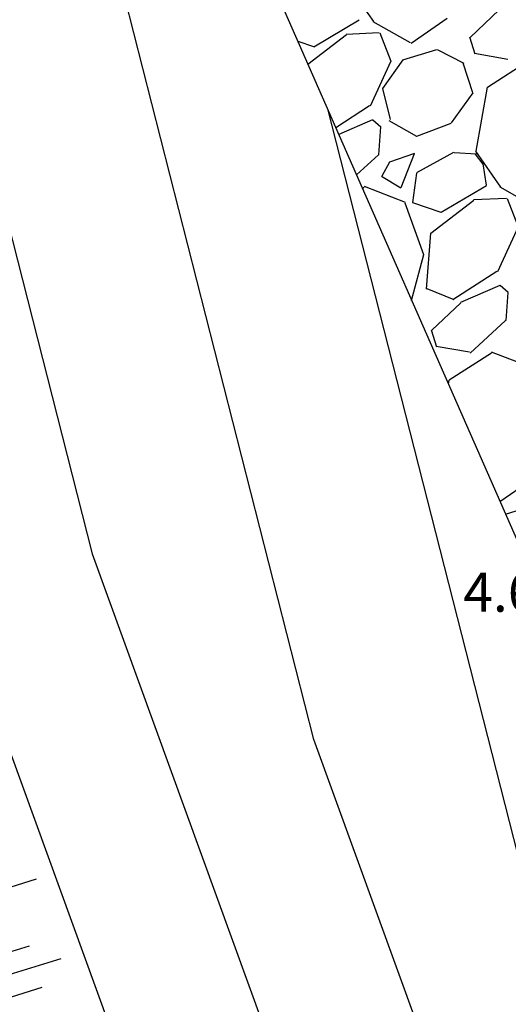
# Model space of a CAD drawing. Extents: x 564093 to 565295, y 4794432 to 4795284.
# Drawn here: x 564222 to 564231, y 4794956 to 4794975 of the extents above; entities that cross this region are included whole.
import ezdxf

# ---------------------------------------------------------------- set-up
doc = ezdxf.new("R2010")
doc.units = 0
doc.header["$MEASUREMENT"] = 0
doc.layers.add('CARTO', color=7, linetype='Continuous')
doc.styles.add('ROMANS', font='romans', dxfattribs={"height": 10})

msp = doc.modelspace()

# ---------------------------------------------------------------- linework, layer by layer
at = {"layer": 'CARTO'}
for p, q in [((564221.089, 4794988.941, -7.74), (564236.475, 4794953.903, -7.74)), ((564227.67, 4794961.28, -7.74), (564220.904, 4794987.847, -7.74)), ((564219.569, 4794979.979, -7.74), (564223.426, 4794964.835, -7.74)), ((564228.332, 4794975.716, -7.74), (564228.812, 4794975.026, -7.74)), ((564231.221, 4794975.251, -7.74), (564230.667, 4794974.724, -7.74)), ((564227.674, 4794974.546, -7.74), (564228.54, 4794975.06, -7.74)), ((564229.533, 4794974.613, -7.74), (564230.224, 4794975.093, -7.74)), ((564228.799, 4794975.031, -7.74), (564229.516, 4794974.623, -7.74)), ((564227.558, 4794974.209, -7.74), (564228.3, 4794974.779, -7.74)), ((564228.291, 4794974.788, -7.74), (564228.922, 4794974.819, -7.74)), ((564228.935, 4794974.811, -7.74), (564229.149, 4794974.27, -7.74)), ((564230.759, 4794974.4, -7.74), (564230.659, 4794974.727, -7.74)), ((564227.364, 4794974.651, -7.74), (564227.668, 4794974.548, -7.74)), ((564229.377, 4794974.294, -7.74), (564230.03, 4794974.494, -7.74)), ((564230.034, 4794974.493, -7.74), (564230.541, 4794974.227, -7.74)), ((564228.993, 4794973.747, -7.74), (564229.379, 4794974.295, -7.74)), ((564231.388, 4794974.301, -7.74), (564230.747, 4794974.414, -7.74)), ((564229.148, 4794974.268, -7.74), (564228.75, 4794973.407, -7.74)), ((564230.717, 4794973.664, -7.74), (564230.534, 4794974.23, -7.74)), ((564231.806, 4794974.288, -7.74), (564230.996, 4794973.767, -7.74)), ((564229.141, 4794973.154, -7.74), (564228.991, 4794973.744, -7.74)), ((564230.993, 4794973.769, -7.74), (564230.775, 4794972.543, -7.74)), ((564230.307, 4794973.089, -7.74), (564230.725, 4794973.662, -7.74)), ((564227.932, 4794973.358, -7.74), (564231.914, 4794957.725, -7.74)), ((564228.739, 4794973.414, -7.74), (564228.092, 4794972.994, -7.74)), ((564228.796, 4794973.146, -7.74), (564228.149, 4794972.864, -7.74)), ((564228.956, 4794973.007, -7.74), (564228.803, 4794973.141, -7.74)), ((564228.951, 4794973.011, -7.74), (564228.909, 4794972.475, -7.74)), ((564229.106, 4794973.13, -7.74), (564229.637, 4794972.832, -7.74)), ((564229.642, 4794972.829, -7.74), (564230.303, 4794973.084, -7.74)), ((564228.907, 4794972.474, -7.74), (564228.489, 4794972.09, -7.74)), ((564229.6, 4794972.5, -7.74), (564229.122, 4794972.334, -7.74)), ((564229.341, 4794971.847, -7.74), (564229.597, 4794972.498, -7.74)), ((564230.346, 4794972.52, -7.74), (564229.638, 4794972.128, -7.74)), ((564230.785, 4794972.485, -7.74), (564230.36, 4794972.512, -7.74)), ((564230.913, 4794972.297, -7.74), (564230.767, 4794972.487, -7.74)), ((564230.769, 4794972.544, -7.74), (564231.249, 4794971.854, -7.74)), ((564229.121, 4794972.331, -7.74), (564228.972, 4794972.065, -7.74)), ((564230.976, 4794971.893, -7.74), (564230.915, 4794972.3, -7.74)), ((564228.97, 4794972.065, -7.74), (564229.34, 4794971.845, -7.74)), ((564229.635, 4794972.121, -7.74), (564229.562, 4794971.561, -7.74)), ((564228.634, 4794971.851, -7.74), (564228.603, 4794971.831, -7.74)), ((564229.427, 4794971.563, -7.74), (564228.639, 4794971.866, -7.74)), ((564230.111, 4794971.374, -7.74), (564230.977, 4794971.889, -7.74)), ((564231.236, 4794971.859, -7.74), (564231.953, 4794971.451, -7.74)), ((564229.776, 4794970.561, -7.74), (564229.42, 4794971.549, -7.74)), ((564229.559, 4794971.562, -7.74), (564230.105, 4794971.376, -7.74)), ((564229.913, 4794970.973, -7.74), (564230.737, 4794971.607, -7.74)), ((564230.728, 4794971.616, -7.74), (564231.359, 4794971.647, -7.74)), ((564231.372, 4794971.639, -7.74), (564231.586, 4794971.098, -7.74)), ((564231.585, 4794971.096, -7.74), (564231.187, 4794970.235, -7.74)), ((564229.827, 4794969.901, -7.74), (564229.911, 4794970.974, -7.74)), ((564229.544, 4794969.687, -7.74), (564229.775, 4794970.563, -7.74)), ((564231.177, 4794970.242, -7.74), (564230.335, 4794969.696, -7.74)), ((564231.233, 4794969.974, -7.74), (564230.477, 4794969.645, -7.74)), ((564231.393, 4794969.835, -7.74), (564231.24, 4794969.969, -7.74)), ((564230.356, 4794969.695, -7.74), (564229.841, 4794969.905, -7.74)), ((564231.388, 4794969.839, -7.74), (564231.346, 4794969.303, -7.74)), ((564230.486, 4794969.642, -7.74), (564229.932, 4794969.115, -7.74)), ((564231.344, 4794969.302, -7.74), (564230.663, 4794968.678, -7.74)), ((564230.024, 4794968.791, -7.74), (564229.924, 4794969.118, -7.74)), ((564230.653, 4794968.692, -7.74), (564230.012, 4794968.805, -7.74)), ((564231.071, 4794968.679, -7.74), (564230.261, 4794968.158, -7.74)), ((564231.864, 4794968.391, -7.74), (564231.076, 4794968.694, -7.74)), ((564219.182, 4794968.391, -7.74), (564228.866, 4794941.727, -7.74)), ((564230.258, 4794968.161, -7.74), (564230.245, 4794968.09, -7.74)), ((564231.236, 4794965.833, -7.74), (564231.926, 4794966.313, -7.74)), ((564231.342, 4794965.593, -7.74), (564231.732, 4794965.713, -7.74)), ((564223.426, 4794964.835, -7.74), (564230.733, 4794944.715, -7.74)), ((564232.6, 4794947.703, -7.74), (564227.67, 4794961.28, -7.74)), ((564221.284, 4794958.275, -7.74), (564222.362, 4794958.607, -7.74)), ((564222.222, 4794957.321, -7.74), (564221.635, 4794957.14, -7.74)), ((564221.755, 4794956.751, -7.74), (564222.832, 4794957.083, -7.74)), ((564221.879, 4794956.349, -7.74), (564222.469, 4794956.532, -7.74))]:
    msp.add_line(p, q, dxfattribs=at)

# ---------------------------------------------------------------- texts
at = {"layer": 'CARTO', "style": 'ROMANS'}
msp.add_text('4.62', height=0.75, dxfattribs=at).set_placement((564230.533, 4794963.723, -7.74))

doc.saveas('drawing.dxf')
